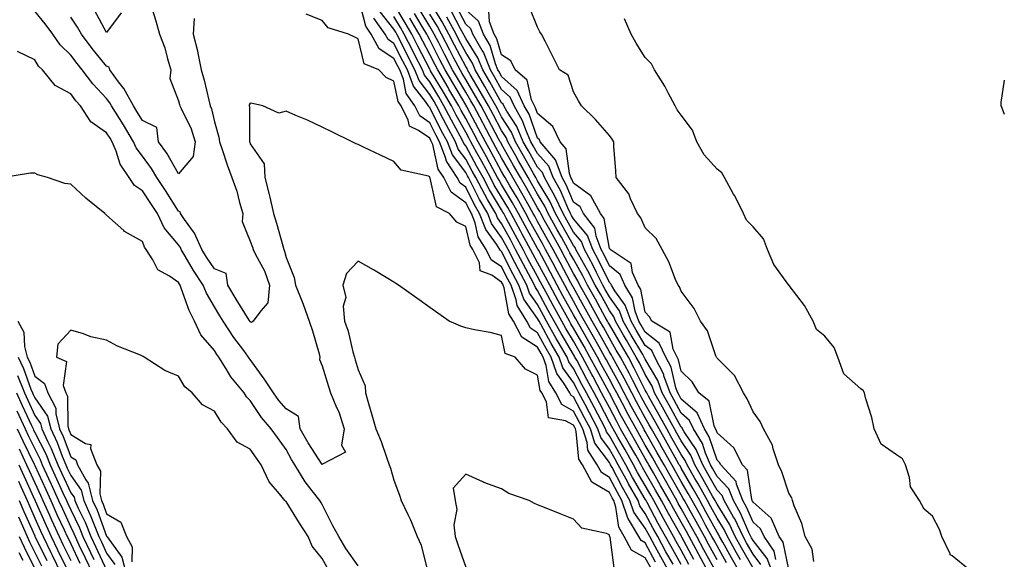
# Model space of a CAD drawing. Units: inches. Extents: x 1002803 to 1005443, y 7218698 to 7221338.
# Drawn here: x 1003234 to 1003508, y 7219356 to 7219506 of the extents above; entities that cross this region are included whole.
import ezdxf

# ---------------------------------------------------------------- set-up
doc = ezdxf.new("R2010")
doc.units = ezdxf.units.IN
doc.header["$MEASUREMENT"] = 0
doc.layers.add('Contour_10027218', color=7, linetype='Continuous', true_color=0x2b60c3)

msp = doc.modelspace()

# ---------------------------------------------------------------- linework, layer by layer
at = {"layer": 'Contour_10027218'}
for points in [[(1003415.79, 7219354.17, 3116), (1003413.81, 7219357.68, 3116), (1003411.51, 7219361.92, 3116), (1003410.27, 7219364.15, 3116), (1003408.05, 7219368.29, 3116), (1003406.54, 7219370.42, 3116), (1003406.04, 7219371.92, 3116), (1003403.41, 7219376.55, 3116), (1003403.15, 7219377.02, 3116), (1003400.53, 7219381.92, 3116), (1003399.63, 7219383.5, 3116), (1003398.05, 7219386.26, 3116), (1003395.63, 7219389.5, 3116), (1003394.86, 7219391.92, 3116), (1003392.51, 7219396.39, 3116), (1003391.31, 7219398.66, 3116), (1003389.58, 7219401.92, 3116), (1003389.05, 7219402.92, 3116), (1003388.05, 7219404.81, 3116), (1003385.08, 7219408.95, 3116), (1003384.04, 7219411.92, 3116), (1003381.83, 7219415.71, 3116), (1003378.94, 7219421.04, 3116), (1003378.45, 7219421.92, 3116), (1003378.3, 7219422.17, 3116), (1003378.05, 7219422.64, 3116), (1003374.21, 7219428.09, 3116), (1003372.86, 7219431.92, 3116), (1003371.18, 7219435.06, 3116), (1003368.05, 7219441.31, 3116), (1003367.69, 7219441.57, 3116), (1003367.52, 7219441.92, 3116), (1003366.59, 7219443.38, 3116), (1003363.61, 7219447.49, 3116), (1003361.9, 7219451.92, 3116), (1003360.48, 7219454.34, 3116), (1003358.05, 7219459.24, 3116), (1003356.49, 7219460.36, 3116), (1003355.7, 7219461.92, 3116), (1003352.65, 7219466.53, 3116), (1003352.42, 7219467.55, 3116), (1003350.75, 7219471.92, 3116), (1003349.8, 7219473.66, 3116), (1003348.05, 7219477.19, 3116), (1003345.26, 7219479.13, 3116), (1003343.85, 7219481.92, 3116), (1003341.48, 7219485.36, 3116), (1003340.67, 7219489.3, 3116), (1003339.67, 7219491.92, 3116), (1003339.11, 7219492.99, 3116), (1003338.05, 7219495.12, 3116), (1003333.95, 7219497.82, 3116), (1003331.75, 7219501.92, 3116), (1003330.2, 7219504.07, 3116), (1003328.25, 7219511.72, 3116)], [(1003434.58, 7219355.4, 3107), (1003433.48, 7219357.35, 3107), (1003430.93, 7219361.92, 3107), (1003430, 7219363.87, 3107), (1003428.05, 7219367.06, 3107), (1003426.33, 7219370.2, 3107), (1003425.37, 7219371.92, 3107), (1003422.74, 7219376.61, 3107), (1003421.89, 7219378.09, 3107), (1003419.69, 7219381.92, 3107), (1003419.19, 7219383.07, 3107), (1003418.05, 7219384.77, 3107), (1003415.47, 7219389.34, 3107), (1003414.02, 7219391.92, 3107), (1003411.9, 7219395.77, 3107), (1003408.93, 7219401.04, 3107), (1003408.44, 7219401.92, 3107), (1003408.33, 7219402.21, 3107), (1003408.05, 7219402.7, 3107), (1003404.99, 7219408.85, 3107), (1003403.33, 7219411.92, 3107), (1003401.38, 7219415.24, 3107), (1003398.05, 7219421, 3107), (1003397.73, 7219421.59, 3107), (1003397.54, 7219421.92, 3107), (1003396.91, 7219423.07, 3107), (1003394.15, 7219428.03, 3107), (1003391.98, 7219431.92, 3107), (1003390.67, 7219434.54, 3107), (1003388.05, 7219439.15, 3107), (1003387.08, 7219440.96, 3107), (1003386.58, 7219441.92, 3107), (1003384.69, 7219445.28, 3107), (1003383.51, 7219447.39, 3107), (1003380.99, 7219451.92, 3107), (1003380.05, 7219453.93, 3107), (1003378.05, 7219457.29, 3107), (1003376.39, 7219460.26, 3107), (1003375.42, 7219461.92, 3107), (1003372.77, 7219466.63, 3107), (1003372.01, 7219467.96, 3107), (1003369.78, 7219471.92, 3107), (1003369.26, 7219473.13, 3107), (1003368.05, 7219475.05, 3107), (1003365.66, 7219479.54, 3107), (1003364.38, 7219481.92, 3107), (1003362.08, 7219485.94, 3107), (1003359.32, 7219490.65, 3107), (1003358.58, 7219491.92, 3107), (1003358.43, 7219492.29, 3107), (1003358.05, 7219492.9, 3107), (1003354.92, 7219498.8, 3107), (1003353.32, 7219501.92, 3107), (1003351.46, 7219505.34, 3107), (1003348.05, 7219510.96, 3107)], [(1003282.39, 7219506.26, 3117), (1003282.12, 7219501.92, 3117), (1003283.32, 7219497.19, 3117), (1003283.41, 7219496.55, 3117), (1003284.41, 7219491.92, 3117), (1003285.21, 7219489.07, 3117), (1003286.48, 7219483.48, 3117), (1003286.89, 7219481.92, 3117), (1003287.23, 7219481.1, 3117), (1003288.05, 7219477.49, 3117), (1003289.33, 7219473.21, 3117), (1003289.5, 7219471.92, 3117), (1003290.24, 7219469.73, 3117), (1003291.64, 7219465.51, 3117), (1003292.87, 7219461.92, 3117), (1003294.27, 7219458.13, 3117), (1003295.03, 7219454.95, 3117), (1003295.95, 7219451.92, 3117), (1003295.83, 7219449.71, 3117), (1003298.05, 7219444.21, 3117), (1003298.65, 7219442.51, 3117), (1003298.82, 7219441.92, 3117), (1003299.51, 7219440.46, 3117), (1003302.03, 7219435.9, 3117), (1003303.44, 7219431.92, 3117), (1003302.98, 7219427, 3117), (1003300.96, 7219424.83, 3117), (1003298.86, 7219421.92, 3117), (1003298.42, 7219421.55, 3117), (1003298.05, 7219421.74, 3117), (1003297.97, 7219421.84, 3117), (1003297.73, 7219422.23, 3117), (1003294.16, 7219428.03, 3117), (1003291.8, 7219431.92, 3117), (1003291.37, 7219435.24, 3117), (1003288.05, 7219436.51, 3117), (1003285.88, 7219439.75, 3117), (1003284.6, 7219441.92, 3117), (1003282.52, 7219446.39, 3117), (1003279.75, 7219450.22, 3117), (1003278.62, 7219451.92, 3117), (1003278.53, 7219452.41, 3117), (1003278.05, 7219452.6, 3117), (1003274.45, 7219458.31, 3117), (1003272.06, 7219461.92, 3117), (1003270.56, 7219464.44, 3117), (1003268.05, 7219467.9, 3117), (1003266.31, 7219470.18, 3117), (1003265.57, 7219471.92, 3117), (1003262.73, 7219476.59, 3117), (1003261.63, 7219478.35, 3117), (1003259.41, 7219481.92, 3117), (1003258.92, 7219482.78, 3117), (1003258.05, 7219483.91, 3117), (1003254.17, 7219488.05, 3117), (1003251.19, 7219491.92, 3117), (1003249.81, 7219493.68, 3117), (1003248.05, 7219496.06, 3117), (1003245.08, 7219498.95, 3117), (1003243.1, 7219501.92, 3117), (1003240.89, 7219504.75, 3117), (1003238.05, 7219508.31, 3117)], [(1003270.58, 7219509.38, 3116), (1003271.76, 7219505.63, 3116), (1003272.72, 7219501.92, 3116), (1003274.21, 7219498.07, 3116), (1003274.95, 7219495.01, 3116), (1003275.93, 7219491.92, 3116), (1003275.62, 7219489.5, 3116), (1003278.05, 7219483.33, 3116), (1003278.38, 7219482.25, 3116), (1003278.47, 7219481.92, 3116), (1003278.76, 7219481.2, 3116), (1003281.59, 7219475.46, 3116), (1003282.7, 7219471.92, 3116), (1003282.17, 7219467.8, 3116), (1003278.05, 7219462.92, 3116), (1003274.81, 7219468.68, 3116), (1003272.53, 7219471.92, 3116), (1003272.03, 7219475.9, 3116), (1003268.05, 7219477.78, 3116), (1003266.49, 7219480.36, 3116), (1003265.52, 7219481.92, 3116), (1003262.84, 7219486.71, 3116), (1003261.34, 7219488.64, 3116), (1003258.91, 7219491.92, 3116), (1003258.77, 7219492.64, 3116), (1003258.05, 7219492.92, 3116), (1003254.05, 7219497.92, 3116), (1003251.07, 7219501.92, 3116), (1003249.96, 7219503.83, 3116), (1003248.05, 7219506.61, 3116)], [(1003262.12, 7219507.86, 3115), (1003258.05, 7219502.33, 3115), (1003254.68, 7219508.56, 3115)], [(1003425.69, 7219351.92, 3112), (1003422.99, 7219356.86, 3112), (1003422.84, 7219357.12, 3112), (1003420.26, 7219361.92, 3112), (1003419.48, 7219363.35, 3112), (1003418.05, 7219365.88, 3112), (1003415.86, 7219369.73, 3112), (1003414.68, 7219371.92, 3112), (1003412.29, 7219376.16, 3112), (1003410.32, 7219379.65, 3112), (1003409.04, 7219381.92, 3112), (1003408.68, 7219382.55, 3112), (1003408.05, 7219383.66, 3112), (1003405.05, 7219388.93, 3112), (1003403.33, 7219391.92, 3112), (1003401.47, 7219395.34, 3112), (1003398.05, 7219401.84, 3112), (1003397.97, 7219402, 3112), (1003394.51, 7219408.38, 3112), (1003392.63, 7219411.92, 3112), (1003390.99, 7219414.85, 3112), (1003388.05, 7219419.95, 3112), (1003387.32, 7219421.18, 3112), (1003386.91, 7219421.92, 3112), (1003385.52, 7219424.44, 3112), (1003383.76, 7219427.62, 3112), (1003381.43, 7219431.92, 3112), (1003380.26, 7219434.13, 3112), (1003378.05, 7219438.27, 3112), (1003376.77, 7219440.63, 3112), (1003376.12, 7219441.92, 3112), (1003373.78, 7219446.2, 3112), (1003373.26, 7219447.13, 3112), (1003370.69, 7219451.92, 3112), (1003369.74, 7219453.6, 3112), (1003368.05, 7219456.45, 3112), (1003365.98, 7219459.85, 3112), (1003364.9, 7219461.92, 3112), (1003362.49, 7219466.37, 3112), (1003361.15, 7219468.81, 3112), (1003359.46, 7219471.92, 3112), (1003358.97, 7219472.84, 3112), (1003358.05, 7219474.54, 3112), (1003355.4, 7219479.28, 3112), (1003354.06, 7219481.92, 3112), (1003351.83, 7219485.71, 3112), (1003348.28, 7219491.69, 3112), (1003348.15, 7219491.92, 3112), (1003348.11, 7219491.98, 3112), (1003348.05, 7219492.12, 3112), (1003344.71, 7219498.58, 3112), (1003343.02, 7219501.92, 3112), (1003341.17, 7219505.05, 3112), (1003338.05, 7219510.36, 3112)], [(1003430.7, 7219354.58, 3109), (1003428.05, 7219359.28, 3109), (1003427.12, 7219360.98, 3109), (1003426.61, 7219361.92, 3109), (1003424.86, 7219365.12, 3109), (1003423.58, 7219367.45, 3109), (1003421.1, 7219371.92, 3109), (1003419.99, 7219373.87, 3109), (1003418.05, 7219377.25, 3109), (1003416.36, 7219380.22, 3109), (1003415.4, 7219381.92, 3109), (1003412.75, 7219386.63, 3109), (1003411.97, 7219388.01, 3109), (1003409.74, 7219391.92, 3109), (1003409.14, 7219393.01, 3109), (1003408.05, 7219394.95, 3109), (1003405.57, 7219399.44, 3109), (1003404.26, 7219401.92, 3109), (1003402.16, 7219406.02, 3109), (1003399.94, 7219410.03, 3109), (1003398.92, 7219411.92, 3109), (1003398.6, 7219412.47, 3109), (1003398.05, 7219413.4, 3109), (1003395.02, 7219418.89, 3109), (1003393.28, 7219421.92, 3109), (1003391.42, 7219425.28, 3109), (1003388.05, 7219431.3, 3109), (1003387.83, 7219431.71, 3109), (1003387.71, 7219431.92, 3109), (1003387.33, 7219432.64, 3109), (1003384.36, 7219438.23, 3109), (1003382.39, 7219441.92, 3109), (1003380.83, 7219444.69, 3109), (1003378.05, 7219449.73, 3109), (1003377.28, 7219451.14, 3109), (1003376.86, 7219451.92, 3109), (1003375.32, 7219454.65, 3109), (1003373.69, 7219457.56, 3109), (1003371.15, 7219461.92, 3109), (1003370.02, 7219463.89, 3109), (1003368.05, 7219467.39, 3109), (1003366.47, 7219470.34, 3109), (1003365.61, 7219471.92, 3109), (1003362.97, 7219476.84, 3109), (1003362.81, 7219477.17, 3109), (1003360.26, 7219481.92, 3109), (1003359.46, 7219483.33, 3109), (1003358.05, 7219485.71, 3109), (1003355.76, 7219489.63, 3109), (1003354.4, 7219491.92, 3109), (1003352.22, 7219496.08, 3109), (1003350.51, 7219499.46, 3109), (1003349.25, 7219501.92, 3109), (1003348.83, 7219502.7, 3109), (1003348.05, 7219503.99, 3109), (1003345.09, 7219508.95, 3109)], [(1003443.46, 7219351.92, 3104), (1003441.96, 7219355.83, 3104), (1003438.05, 7219360.85, 3104), (1003437.67, 7219361.53, 3104), (1003437.45, 7219361.92, 3104), (1003436.91, 7219363.05, 3104), (1003434.6, 7219368.46, 3104), (1003432.62, 7219371.92, 3104), (1003431.34, 7219375.2, 3104), (1003428.05, 7219378.68, 3104), (1003426.89, 7219380.77, 3104), (1003426.22, 7219381.92, 3104), (1003424.85, 7219385.12, 3104), (1003423.95, 7219387.82, 3104), (1003421.46, 7219391.92, 3104), (1003420.38, 7219394.26, 3104), (1003418.05, 7219396.3, 3104), (1003416.06, 7219399.93, 3104), (1003414.94, 7219401.92, 3104), (1003413.25, 7219406.72, 3104), (1003413.17, 7219407.04, 3104), (1003410.73, 7219411.92, 3104), (1003409.86, 7219413.74, 3104), (1003408.05, 7219415.14, 3104), (1003405.53, 7219419.4, 3104), (1003404.07, 7219421.92, 3104), (1003402.47, 7219426.35, 3104), (1003399.6, 7219430.38, 3104), (1003398.65, 7219431.92, 3104), (1003398.46, 7219432.33, 3104), (1003398.05, 7219432.66, 3104), (1003395.05, 7219438.93, 3104), (1003393.41, 7219441.92, 3104), (1003391.94, 7219445.81, 3104), (1003388.05, 7219450.42, 3104), (1003387.51, 7219451.37, 3104), (1003387.21, 7219451.92, 3104), (1003386.46, 7219453.5, 3104), (1003384.43, 7219458.31, 3104), (1003382.42, 7219461.92, 3104), (1003381.22, 7219465.1, 3104), (1003378.05, 7219468.64, 3104), (1003376.87, 7219470.73, 3104), (1003376.19, 7219471.92, 3104), (1003374.79, 7219475.18, 3104), (1003373.88, 7219477.76, 3104), (1003371.5, 7219481.92, 3104), (1003370.41, 7219484.28, 3104), (1003368.05, 7219486.43, 3104), (1003366.07, 7219489.95, 3104), (1003364.92, 7219491.92, 3104), (1003362.95, 7219496.82, 3104), (1003362.6, 7219497.37, 3104), (1003360.04, 7219501.92, 3104), (1003359.49, 7219503.37, 3104), (1003358.05, 7219504.62, 3104), (1003355.53, 7219509.4, 3104)], [(1003444.42, 7219355.55, 3103), (1003443.94, 7219357.8, 3103), (1003441.11, 7219361.92, 3103), (1003440.17, 7219364.03, 3103), (1003438.05, 7219365.94, 3103), (1003436.26, 7219370.12, 3103), (1003435.24, 7219371.92, 3103), (1003433.43, 7219376.53, 3103), (1003433.33, 7219377.21, 3103), (1003429.04, 7219381.92, 3103), (1003428.7, 7219382.56, 3103), (1003428.05, 7219383.15, 3103), (1003425.86, 7219389.73, 3103), (1003424.53, 7219391.92, 3103), (1003422.49, 7219396.35, 3103), (1003418.05, 7219400.22, 3103), (1003417.44, 7219401.31, 3103), (1003417.11, 7219401.92, 3103), (1003416.6, 7219403.37, 3103), (1003415.23, 7219409.09, 3103), (1003413.8, 7219411.92, 3103), (1003411.95, 7219415.83, 3103), (1003408.05, 7219418.83, 3103), (1003406.91, 7219420.77, 3103), (1003406.24, 7219421.92, 3103), (1003405.23, 7219424.73, 3103), (1003404.53, 7219428.4, 3103), (1003402.38, 7219431.92, 3103), (1003401.03, 7219434.89, 3103), (1003398.05, 7219437.33, 3103), (1003396.57, 7219440.44, 3103), (1003395.75, 7219441.92, 3103), (1003394.34, 7219445.63, 3103), (1003393.97, 7219447.84, 3103), (1003390.84, 7219451.92, 3103), (1003389.87, 7219453.74, 3103), (1003388.05, 7219455.06, 3103), (1003386.01, 7219459.89, 3103), (1003384.88, 7219461.92, 3103), (1003383.02, 7219466.9, 3103), (1003382.55, 7219467.41, 3103), (1003378.79, 7219471.92, 3103), (1003378.56, 7219472.43, 3103), (1003378.05, 7219472.86, 3103), (1003375.68, 7219479.56, 3103), (1003374.33, 7219481.92, 3103), (1003372.35, 7219486.22, 3103), (1003368.05, 7219490.12, 3103), (1003367.41, 7219491.28, 3103), (1003367.02, 7219491.92, 3103), (1003366.34, 7219493.64, 3103), (1003364.82, 7219498.7, 3103), (1003363.01, 7219501.92, 3103), (1003361.62, 7219505.49, 3103), (1003358.05, 7219508.62, 3103)], [(1003448.05, 7219352.7, 3102), (1003446.43, 7219360.3, 3102), (1003445.32, 7219361.92, 3102), (1003443.16, 7219366.8, 3102), (1003443.13, 7219367, 3102), (1003442.24, 7219367.74, 3102), (1003438.05, 7219371.51, 3102), (1003437.92, 7219371.8, 3102), (1003437.85, 7219371.92, 3102), (1003437.73, 7219372.23, 3102), (1003436.53, 7219380.4, 3102), (1003435.14, 7219381.92, 3102), (1003432.72, 7219386.59, 3102), (1003428.05, 7219390.81, 3102), (1003427.78, 7219391.65, 3102), (1003427.61, 7219391.92, 3102), (1003427.23, 7219392.74, 3102), (1003425.81, 7219399.67, 3102), (1003422.93, 7219401.92, 3102), (1003421.13, 7219405.01, 3102), (1003418.05, 7219407.94, 3102), (1003417.28, 7219411.14, 3102), (1003416.89, 7219411.92, 3102), (1003415.83, 7219414.13, 3102), (1003414.95, 7219418.81, 3102), (1003409.86, 7219421.92, 3102), (1003409.24, 7219423.11, 3102), (1003408.05, 7219424.38, 3102), (1003406.85, 7219430.71, 3102), (1003406.11, 7219431.92, 3102), (1003404.5, 7219435.47, 3102), (1003404.09, 7219437.96, 3102), (1003398.24, 7219441.92, 3102), (1003398.17, 7219442.04, 3102), (1003398.05, 7219442.19, 3102), (1003396.62, 7219450.49, 3102), (1003395.54, 7219451.92, 3102), (1003392.92, 7219456.8, 3102), (1003388.05, 7219460.38, 3102), (1003387.59, 7219461.47, 3102), (1003387.34, 7219461.92, 3102), (1003386.91, 7219463.05, 3102), (1003386.02, 7219469.89, 3102), (1003384.32, 7219471.92, 3102), (1003382.3, 7219476.18, 3102), (1003378.05, 7219479.75, 3102), (1003377.48, 7219481.35, 3102), (1003377.16, 7219481.92, 3102), (1003376.4, 7219483.58, 3102), (1003375.17, 7219489.05, 3102), (1003371.78, 7219491.92, 3102), (1003370.57, 7219494.44, 3102), (1003368.05, 7219496.16, 3102), (1003366.72, 7219500.59, 3102), (1003365.97, 7219501.92, 3102), (1003364.66, 7219505.32, 3102), (1003364.51, 7219508.37, 3102)], [(1003455.01, 7219354.97, 3101), (1003454.53, 7219358.4, 3101), (1003452.6, 7219361.92, 3101), (1003451.64, 7219365.51, 3101), (1003449.5, 7219370.47, 3101), (1003449, 7219371.92, 3101), (1003448.82, 7219372.68, 3101), (1003448.05, 7219373.97, 3101), (1003446.04, 7219379.91, 3101), (1003445.12, 7219381.92, 3101), (1003443.68, 7219386.3, 3101), (1003443.51, 7219387.37, 3101), (1003441.01, 7219391.92, 3101), (1003440.08, 7219393.95, 3101), (1003438.05, 7219396.65, 3101), (1003436.45, 7219400.32, 3101), (1003435.39, 7219401.92, 3101), (1003432.92, 7219406.8, 3101), (1003428.05, 7219411.63, 3101), (1003427.96, 7219411.82, 3101), (1003427.86, 7219411.92, 3101), (1003427.71, 7219412.27, 3101), (1003425.33, 7219419.21, 3101), (1003423.47, 7219421.92, 3101), (1003421.63, 7219425.49, 3101), (1003418.05, 7219430.24, 3101), (1003417.59, 7219431.47, 3101), (1003417.17, 7219431.92, 3101), (1003416.49, 7219433.48, 3101), (1003414.62, 7219438.48, 3101), (1003412.73, 7219441.92, 3101), (1003411.07, 7219444.93, 3101), (1003408.05, 7219447.94, 3101), (1003406.8, 7219450.67, 3101), (1003405.89, 7219451.92, 3101), (1003403.94, 7219456.02, 3101), (1003403.48, 7219457.35, 3101), (1003399.93, 7219461.92, 3101), (1003399.88, 7219463.76, 3101), (1003399.3, 7219470.67, 3101), (1003399.25, 7219471.92, 3101), (1003398.78, 7219472.66, 3101), (1003398.05, 7219473.66, 3101), (1003394.22, 7219478.09, 3101), (1003390.29, 7219481.92, 3101), (1003389.45, 7219483.31, 3101), (1003388.05, 7219485.85, 3101), (1003386.57, 7219490.44, 3101), (1003384.2, 7219491.92, 3101), (1003382.16, 7219496.04, 3101), (1003380.22, 7219499.75, 3101), (1003379.1, 7219501.92, 3101), (1003378.69, 7219502.56, 3101), (1003378.05, 7219503.87, 3101), (1003375.74, 7219509.6, 3101)], [(1003414.79, 7219351.92, 3117), (1003412.38, 7219356.24, 3117), (1003410.79, 7219359.17, 3117), (1003409.3, 7219361.92, 3117), (1003408.85, 7219362.72, 3117), (1003408.05, 7219364.22, 3117), (1003404.85, 7219368.72, 3117), (1003403.78, 7219371.92, 3117), (1003401.71, 7219375.57, 3117), (1003398.8, 7219381.16, 3117), (1003398.4, 7219381.92, 3117), (1003398.27, 7219382.13, 3117), (1003398.05, 7219382.55, 3117), (1003394.04, 7219387.92, 3117), (1003392.77, 7219391.92, 3117), (1003391.15, 7219395.01, 3117), (1003388.05, 7219400.85, 3117), (1003387.37, 7219401.24, 3117), (1003387.01, 7219401.92, 3117), (1003385.35, 7219404.62, 3117), (1003383.43, 7219407.29, 3117), (1003381.81, 7219411.92, 3117), (1003380.42, 7219414.3, 3117), (1003378.05, 7219418.68, 3117), (1003376.07, 7219419.93, 3117), (1003375.03, 7219421.92, 3117), (1003372.41, 7219426.28, 3117), (1003372.12, 7219427.86, 3117), (1003370.69, 7219431.92, 3117), (1003369.77, 7219433.64, 3117), (1003368.05, 7219437.08, 3117), (1003365.16, 7219439.03, 3117), (1003363.77, 7219441.92, 3117), (1003361.55, 7219445.42, 3117), (1003360.63, 7219449.34, 3117), (1003359.63, 7219451.92, 3117), (1003359.05, 7219452.92, 3117), (1003358.05, 7219454.93, 3117), (1003353.97, 7219457.84, 3117), (1003351.91, 7219461.92, 3117), (1003350.37, 7219464.24, 3117), (1003348.85, 7219471.12, 3117), (1003348.54, 7219471.92, 3117), (1003348.37, 7219472.23, 3117), (1003348.05, 7219472.88, 3117), (1003344.92, 7219475.06, 3117), (1003342.36, 7219476.24, 3117), (1003342.02, 7219477.94, 3117), (1003340.02, 7219481.92, 3117), (1003339.22, 7219483.09, 3117), (1003338.05, 7219488.78, 3117), (1003335.92, 7219489.79, 3117), (1003333.81, 7219491.92, 3117), (1003329.72, 7219493.58, 3117), (1003328.05, 7219500.59, 3117), (1003327.14, 7219501.02, 3117), (1003325.43, 7219501.92, 3117), (1003319.75, 7219503.62, 3117), (1003318.05, 7219505.69, 3117), (1003313.58, 7219507.45, 3117)], [(1003418.05, 7219354.15, 3115), (1003415.25, 7219359.11, 3115), (1003413.72, 7219361.92, 3115), (1003411.68, 7219365.55, 3115), (1003408.56, 7219371.41, 3115), (1003408.28, 7219371.92, 3115), (1003408.2, 7219372.08, 3115), (1003408.05, 7219372.33, 3115), (1003404.53, 7219378.4, 3115), (1003402.66, 7219381.92, 3115), (1003400.98, 7219384.85, 3115), (1003398.05, 7219389.97, 3115), (1003397.21, 7219391.08, 3115), (1003396.95, 7219391.92, 3115), (1003395.74, 7219394.24, 3115), (1003393.89, 7219397.76, 3115), (1003391.69, 7219401.92, 3115), (1003390.41, 7219404.28, 3115), (1003388.05, 7219408.76, 3115), (1003386.73, 7219410.59, 3115), (1003386.27, 7219411.92, 3115), (1003383.77, 7219416.2, 3115), (1003383.24, 7219417.1, 3115), (1003380.56, 7219421.92, 3115), (1003379.67, 7219423.54, 3115), (1003378.05, 7219426.53, 3115), (1003375.82, 7219429.69, 3115), (1003375.04, 7219431.92, 3115), (1003372.61, 7219436.47, 3115), (1003371.72, 7219438.25, 3115), (1003369.85, 7219441.92, 3115), (1003369.21, 7219443.07, 3115), (1003368.05, 7219445.26, 3115), (1003365.25, 7219449.11, 3115), (1003364.16, 7219451.92, 3115), (1003361.91, 7219455.79, 3115), (1003359.66, 7219460.3, 3115), (1003358.82, 7219461.92, 3115), (1003358.55, 7219462.43, 3115), (1003358.05, 7219463.33, 3115), (1003354.37, 7219468.23, 3115), (1003352.95, 7219471.92, 3115), (1003351.22, 7219475.08, 3115), (1003348.05, 7219481.49, 3115), (1003347.8, 7219481.67, 3115), (1003347.67, 7219481.92, 3115), (1003346.83, 7219483.15, 3115), (1003343.52, 7219487.39, 3115), (1003341.79, 7219491.92, 3115), (1003340.52, 7219494.4, 3115), (1003338.05, 7219499.32, 3115), (1003336.49, 7219500.36, 3115), (1003335.65, 7219501.92, 3115), (1003332.45, 7219506.31, 3115)], [(1003420.22, 7219354.09, 3114), (1003418.05, 7219358.11, 3114), (1003416.67, 7219360.55, 3114), (1003415.93, 7219361.92, 3114), (1003413.23, 7219366.74, 3114), (1003413.1, 7219366.96, 3114), (1003410.41, 7219371.92, 3114), (1003409.56, 7219373.42, 3114), (1003408.05, 7219376.12, 3114), (1003405.92, 7219379.79, 3114), (1003404.79, 7219381.92, 3114), (1003402.34, 7219386.22, 3114), (1003400.42, 7219389.56, 3114), (1003399.07, 7219391.92, 3114), (1003398.7, 7219392.58, 3114), (1003398.05, 7219393.81, 3114), (1003395.27, 7219399.15, 3114), (1003393.8, 7219401.92, 3114), (1003391.79, 7219405.65, 3114), (1003388.94, 7219411.02, 3114), (1003388.47, 7219411.92, 3114), (1003388.31, 7219412.19, 3114), (1003388.05, 7219412.64, 3114), (1003384.59, 7219418.46, 3114), (1003382.68, 7219421.92, 3114), (1003381.04, 7219424.91, 3114), (1003378.05, 7219430.42, 3114), (1003377.43, 7219431.3, 3114), (1003377.21, 7219431.92, 3114), (1003376.26, 7219433.72, 3114), (1003374.01, 7219437.88, 3114), (1003371.94, 7219441.92, 3114), (1003370.56, 7219444.44, 3114), (1003368.05, 7219449.15, 3114), (1003366.88, 7219450.75, 3114), (1003366.43, 7219451.92, 3114), (1003364.15, 7219455.83, 3114), (1003363.32, 7219457.19, 3114), (1003360.84, 7219461.92, 3114), (1003359.87, 7219463.74, 3114), (1003358.05, 7219467.04, 3114), (1003355.96, 7219469.83, 3114), (1003355.15, 7219471.92, 3114), (1003352.65, 7219476.53, 3114), (1003351.86, 7219478.11, 3114), (1003349.92, 7219481.92, 3114), (1003349.22, 7219483.09, 3114), (1003348.05, 7219485.08, 3114), (1003345.05, 7219488.93, 3114), (1003343.91, 7219491.92, 3114), (1003341.93, 7219495.79, 3114), (1003339.66, 7219500.3, 3114), (1003338.85, 7219501.92, 3114), (1003338.55, 7219502.43, 3114), (1003338.05, 7219503.29, 3114), (1003334.21, 7219508.07, 3114)], [(1003421.6, 7219355.47, 3113), (1003418.24, 7219361.74, 3113), (1003418.14, 7219361.92, 3113), (1003418.11, 7219361.98, 3113), (1003418.05, 7219362.08, 3113), (1003414.49, 7219368.35, 3113), (1003412.55, 7219371.92, 3113), (1003410.92, 7219374.79, 3113), (1003408.05, 7219379.89, 3113), (1003407.31, 7219381.18, 3113), (1003406.91, 7219381.92, 3113), (1003405.4, 7219384.58, 3113), (1003403.69, 7219387.56, 3113), (1003401.19, 7219391.92, 3113), (1003400.09, 7219393.95, 3113), (1003398.05, 7219397.84, 3113), (1003396.64, 7219400.51, 3113), (1003395.9, 7219401.92, 3113), (1003393.4, 7219406.57, 3113), (1003393.16, 7219407.02, 3113), (1003390.55, 7219411.92, 3113), (1003389.65, 7219413.52, 3113), (1003388.05, 7219416.3, 3113), (1003385.96, 7219419.83, 3113), (1003384.8, 7219421.92, 3113), (1003382.41, 7219426.28, 3113), (1003380.87, 7219429.09, 3113), (1003379.34, 7219431.92, 3113), (1003378.89, 7219432.76, 3113), (1003378.05, 7219434.34, 3113), (1003375.38, 7219439.26, 3113), (1003374.03, 7219441.92, 3113), (1003371.92, 7219445.79, 3113), (1003369.31, 7219450.65, 3113), (1003368.64, 7219451.92, 3113), (1003368.42, 7219452.29, 3113), (1003368.05, 7219452.92, 3113), (1003364.65, 7219458.52, 3113), (1003362.87, 7219461.92, 3113), (1003361.18, 7219465.05, 3113), (1003358.05, 7219470.75, 3113), (1003357.55, 7219471.41, 3113), (1003357.36, 7219471.92, 3113), (1003356.53, 7219473.44, 3113), (1003354.04, 7219477.9, 3113), (1003351.99, 7219481.92, 3113), (1003350.53, 7219484.4, 3113), (1003348.05, 7219488.58, 3113), (1003346.59, 7219490.46, 3113), (1003346.03, 7219491.92, 3113), (1003343.9, 7219496.06, 3113), (1003343.32, 7219497.19, 3113), (1003340.94, 7219501.92, 3113), (1003339.87, 7219503.74, 3113), (1003338.05, 7219506.82, 3113)], [(1003427.58, 7219352.39, 3111), (1003424.37, 7219358.23, 3111), (1003422.38, 7219361.92, 3111), (1003420.84, 7219364.71, 3111), (1003418.05, 7219369.71, 3111), (1003417.25, 7219371.12, 3111), (1003416.82, 7219371.92, 3111), (1003415.21, 7219374.77, 3111), (1003413.65, 7219377.51, 3111), (1003411.16, 7219381.92, 3111), (1003410.04, 7219383.91, 3111), (1003408.05, 7219387.41, 3111), (1003405.47, 7219391.92, 3111), (1003402.85, 7219396.72, 3111), (1003402.42, 7219397.56, 3111), (1003400.09, 7219401.92, 3111), (1003399.41, 7219403.27, 3111), (1003398.05, 7219405.71, 3111), (1003395.87, 7219409.73, 3111), (1003394.71, 7219411.92, 3111), (1003392.32, 7219416.2, 3111), (1003390.34, 7219419.63, 3111), (1003389.04, 7219421.92, 3111), (1003388.68, 7219422.55, 3111), (1003388.05, 7219423.68, 3111), (1003385.12, 7219428.99, 3111), (1003383.53, 7219431.92, 3111), (1003381.62, 7219435.49, 3111), (1003378.37, 7219441.59, 3111), (1003378.21, 7219441.92, 3111), (1003378.15, 7219442.02, 3111), (1003378.05, 7219442.19, 3111), (1003374.6, 7219448.46, 3111), (1003372.75, 7219451.92, 3111), (1003371.05, 7219454.93, 3111), (1003368.05, 7219459.97, 3111), (1003367.31, 7219461.18, 3111), (1003366.93, 7219461.92, 3111), (1003365.61, 7219464.36, 3111), (1003363.82, 7219467.68, 3111), (1003361.51, 7219471.92, 3111), (1003360.31, 7219474.17, 3111), (1003358.05, 7219478.37, 3111), (1003356.78, 7219480.65, 3111), (1003356.13, 7219481.92, 3111), (1003353.38, 7219486.59, 3111), (1003353.14, 7219487, 3111), (1003350.23, 7219491.92, 3111), (1003349.49, 7219493.35, 3111), (1003348.05, 7219496.18, 3111), (1003346.1, 7219499.97, 3111), (1003345.11, 7219501.92, 3111), (1003342.48, 7219506.35, 3111)], [(1003428.05, 7219355.42, 3110), (1003425.75, 7219359.62, 3110), (1003424.5, 7219361.92, 3110), (1003422.21, 7219366.08, 3110), (1003420.08, 7219369.89, 3110), (1003418.96, 7219371.92, 3110), (1003418.63, 7219372.51, 3110), (1003418.05, 7219373.5, 3110), (1003415, 7219378.87, 3110), (1003413.28, 7219381.92, 3110), (1003411.39, 7219385.26, 3110), (1003408.05, 7219391.14, 3110), (1003407.77, 7219391.65, 3110), (1003407.61, 7219391.92, 3110), (1003407.07, 7219392.9, 3110), (1003404.21, 7219398.09, 3110), (1003402.18, 7219401.92, 3110), (1003400.78, 7219404.65, 3110), (1003398.05, 7219409.58, 3110), (1003397.23, 7219411.1, 3110), (1003396.79, 7219411.92, 3110), (1003395.19, 7219414.79, 3110), (1003393.67, 7219417.53, 3110), (1003391.16, 7219421.92, 3110), (1003390.05, 7219423.91, 3110), (1003388.05, 7219427.49, 3110), (1003386.48, 7219430.34, 3110), (1003385.62, 7219431.92, 3110), (1003382.99, 7219436.86, 3110), (1003382.84, 7219437.12, 3110), (1003380.3, 7219441.92, 3110), (1003379.49, 7219443.37, 3110), (1003378.05, 7219445.96, 3110), (1003375.94, 7219449.81, 3110), (1003374.81, 7219451.92, 3110), (1003372.37, 7219456.24, 3110), (1003370.35, 7219459.62, 3110), (1003369.01, 7219461.92, 3110), (1003368.66, 7219462.53, 3110), (1003368.05, 7219463.6, 3110), (1003365.14, 7219469.01, 3110), (1003363.56, 7219471.92, 3110), (1003361.64, 7219475.51, 3110), (1003358.36, 7219481.61, 3110), (1003358.2, 7219481.92, 3110), (1003358.14, 7219482.02, 3110), (1003358.05, 7219482.17, 3110), (1003354.45, 7219488.33, 3110), (1003352.32, 7219491.92, 3110), (1003350.85, 7219494.71, 3110), (1003348.05, 7219500.26, 3110), (1003347.48, 7219501.35, 3110), (1003347.2, 7219501.92, 3110), (1003345.95, 7219504.01, 3110), (1003343.78, 7219507.66, 3110)], [(1003434.35, 7219351.92, 3108), (1003432.09, 7219355.96, 3108), (1003429.64, 7219360.32, 3108), (1003428.75, 7219361.92, 3108), (1003428.53, 7219362.39, 3108), (1003428.05, 7219363.17, 3108), (1003424.95, 7219368.81, 3108), (1003423.24, 7219371.92, 3108), (1003421.37, 7219375.24, 3108), (1003418.05, 7219380.98, 3108), (1003417.72, 7219381.59, 3108), (1003417.52, 7219381.92, 3108), (1003416.85, 7219383.13, 3108), (1003414.11, 7219387.97, 3108), (1003411.88, 7219391.92, 3108), (1003410.52, 7219394.38, 3108), (1003408.05, 7219398.78, 3108), (1003406.94, 7219400.81, 3108), (1003406.34, 7219401.92, 3108), (1003404.55, 7219405.42, 3108), (1003403.56, 7219407.43, 3108), (1003401.13, 7219411.92, 3108), (1003399.98, 7219413.85, 3108), (1003398.05, 7219417.21, 3108), (1003396.37, 7219420.24, 3108), (1003395.41, 7219421.92, 3108), (1003392.79, 7219426.65, 3108), (1003392.1, 7219427.86, 3108), (1003389.84, 7219431.92, 3108), (1003389.24, 7219433.11, 3108), (1003388.05, 7219435.22, 3108), (1003385.72, 7219439.6, 3108), (1003384.49, 7219441.92, 3108), (1003382.17, 7219446.04, 3108), (1003380, 7219449.97, 3108), (1003378.92, 7219451.92, 3108), (1003378.65, 7219452.51, 3108), (1003378.05, 7219453.5, 3108), (1003375.04, 7219458.91, 3108), (1003373.28, 7219461.92, 3108), (1003371.39, 7219465.26, 3108), (1003368.05, 7219471.2, 3108), (1003367.8, 7219471.67, 3108), (1003367.66, 7219471.92, 3108), (1003367.2, 7219472.76, 3108), (1003364.32, 7219478.19, 3108), (1003362.32, 7219481.92, 3108), (1003360.76, 7219484.63, 3108), (1003358.05, 7219489.26, 3108), (1003357.06, 7219490.94, 3108), (1003356.49, 7219491.92, 3108), (1003354.76, 7219495.2, 3108), (1003353.58, 7219497.45, 3108), (1003351.28, 7219501.92, 3108), (1003350.15, 7219504.01, 3108), (1003348.05, 7219507.49, 3108)], [(1003438.05, 7219353.07, 3106), (1003434.88, 7219358.76, 3106), (1003433.1, 7219361.92, 3106), (1003431.47, 7219365.34, 3106), (1003428.05, 7219370.94, 3106), (1003427.7, 7219371.57, 3106), (1003427.51, 7219371.92, 3106), (1003426.81, 7219373.15, 3106), (1003424.11, 7219377.99, 3106), (1003421.87, 7219381.92, 3106), (1003420.72, 7219384.6, 3106), (1003418.05, 7219388.56, 3106), (1003416.84, 7219390.71, 3106), (1003416.16, 7219391.92, 3106), (1003413.82, 7219396.14, 3106), (1003413.27, 7219397.15, 3106), (1003410.61, 7219401.92, 3106), (1003409.93, 7219403.81, 3106), (1003408.05, 7219407.02, 3106), (1003406.43, 7219410.3, 3106), (1003405.54, 7219411.92, 3106), (1003402.77, 7219416.65, 3106), (1003402, 7219417.97, 3106), (1003399.71, 7219421.92, 3106), (1003399.27, 7219423.13, 3106), (1003398.05, 7219424.85, 3106), (1003395.53, 7219429.4, 3106), (1003394.11, 7219431.92, 3106), (1003392.09, 7219435.96, 3106), (1003389.57, 7219440.4, 3106), (1003388.74, 7219441.92, 3106), (1003388.55, 7219442.43, 3106), (1003388.05, 7219443.01, 3106), (1003384.85, 7219448.72, 3106), (1003383.07, 7219451.92, 3106), (1003381.46, 7219455.34, 3106), (1003378.05, 7219461.06, 3106), (1003377.74, 7219461.61, 3106), (1003377.56, 7219461.92, 3106), (1003376.93, 7219463.05, 3106), (1003374.13, 7219467.99, 3106), (1003371.92, 7219471.92, 3106), (1003370.76, 7219474.62, 3106), (1003368.05, 7219478.89, 3106), (1003367.01, 7219480.87, 3106), (1003366.44, 7219481.92, 3106), (1003364.31, 7219485.65, 3106), (1003363.4, 7219487.27, 3106), (1003360.69, 7219491.92, 3106), (1003359.93, 7219493.81, 3106), (1003358.05, 7219496.76, 3106), (1003356.26, 7219500.14, 3106), (1003355.35, 7219501.92, 3106), (1003352.78, 7219506.65, 3106)], [(1003440.26, 7219354.13, 3105), (1003438.05, 7219356.96, 3105), (1003436.27, 7219360.14, 3105), (1003435.28, 7219361.92, 3105), (1003432.94, 7219366.82, 3105), (1003432.62, 7219367.35, 3105), (1003430, 7219371.92, 3105), (1003429.46, 7219373.33, 3105), (1003428.05, 7219374.81, 3105), (1003425.5, 7219379.38, 3105), (1003424.05, 7219381.92, 3105), (1003422.24, 7219386.12, 3105), (1003418.92, 7219391.06, 3105), (1003418.39, 7219391.92, 3105), (1003418.28, 7219392.15, 3105), (1003418.05, 7219392.35, 3105), (1003414.67, 7219398.54, 3105), (1003412.78, 7219401.92, 3105), (1003411.55, 7219405.42, 3105), (1003408.05, 7219411.33, 3105), (1003407.76, 7219411.92, 3105), (1003407.33, 7219412.64, 3105), (1003404.15, 7219418.01, 3105), (1003401.89, 7219421.92, 3105), (1003400.87, 7219424.75, 3105), (1003398.05, 7219428.7, 3105), (1003396.9, 7219430.77, 3105), (1003396.25, 7219431.92, 3105), (1003394.45, 7219435.51, 3105), (1003393.55, 7219437.41, 3105), (1003391.08, 7219441.92, 3105), (1003390.25, 7219444.11, 3105), (1003388.05, 7219446.71, 3105), (1003386.17, 7219450.05, 3105), (1003385.14, 7219451.92, 3105), (1003382.87, 7219456.74, 3105), (1003382.35, 7219457.62, 3105), (1003379.94, 7219461.92, 3105), (1003379.44, 7219463.31, 3105), (1003378.05, 7219464.85, 3105), (1003375.5, 7219469.36, 3105), (1003374.06, 7219471.92, 3105), (1003372.25, 7219476.12, 3105), (1003369.5, 7219480.47, 3105), (1003368.67, 7219481.92, 3105), (1003368.47, 7219482.35, 3105), (1003368.05, 7219482.72, 3105), (1003364.74, 7219488.6, 3105), (1003362.81, 7219491.92, 3105), (1003361.44, 7219495.32, 3105), (1003358.05, 7219500.65, 3105), (1003357.61, 7219501.47, 3105), (1003357.39, 7219501.92, 3105), (1003356.59, 7219503.38, 3105), (1003354.14, 7219508.01, 3105)], [(1003498.05, 7219352.84, 3100), (1003493.48, 7219356.49, 3100), (1003492.96, 7219356.82, 3100), (1003492.91, 7219357.06, 3100), (1003490.62, 7219361.92, 3100), (1003489.97, 7219363.85, 3100), (1003488.05, 7219367.55, 3100), (1003485.68, 7219369.54, 3100), (1003484.4, 7219371.92, 3100), (1003481.88, 7219375.75, 3100), (1003481.64, 7219378.33, 3100), (1003480.49, 7219381.92, 3100), (1003479.66, 7219383.54, 3100), (1003478.05, 7219384.63, 3100), (1003473.74, 7219387.62, 3100), (1003471.82, 7219391.92, 3100), (1003471.17, 7219395.05, 3100), (1003469.4, 7219400.57, 3100), (1003469.07, 7219401.92, 3100), (1003468.7, 7219402.56, 3100), (1003468.05, 7219403.05, 3100), (1003463.38, 7219407.25, 3100), (1003461.7, 7219411.92, 3100), (1003460.68, 7219414.54, 3100), (1003458.05, 7219417.7, 3100), (1003455.72, 7219419.6, 3100), (1003454.81, 7219421.92, 3100), (1003452.4, 7219426.26, 3100), (1003448.11, 7219431.86, 3100), (1003448.07, 7219431.92, 3100), (1003448.06, 7219431.94, 3100), (1003443.83, 7219437.7, 3100), (1003442.08, 7219441.92, 3100), (1003440.97, 7219444.85, 3100), (1003438.05, 7219448.19, 3100), (1003436.2, 7219450.06, 3100), (1003435.44, 7219451.92, 3100), (1003432.94, 7219456.82, 3100), (1003432.66, 7219457.31, 3100), (1003430.12, 7219461.92, 3100), (1003429.39, 7219463.25, 3100), (1003428.05, 7219464.28, 3100), (1003424.42, 7219468.29, 3100), (1003422.42, 7219471.92, 3100), (1003421.24, 7219475.12, 3100), (1003418.05, 7219479.3, 3100), (1003416.92, 7219480.79, 3100), (1003416.38, 7219481.92, 3100), (1003414.46, 7219485.51, 3100), (1003413.53, 7219487.41, 3100), (1003410.59, 7219491.92, 3100), (1003409.77, 7219493.64, 3100), (1003408.05, 7219495.4, 3100), (1003405.48, 7219499.36, 3100), (1003404.13, 7219501.92, 3100), (1003402.26, 7219506.12, 3100)], [(1003410.92, 7219354.79, 3118), (1003408.05, 7219360.12, 3118), (1003406.89, 7219360.77, 3118), (1003406.28, 7219361.92, 3118), (1003403.66, 7219366.31, 3118), (1003403.15, 7219367.02, 3118), (1003401.53, 7219371.92, 3118), (1003400.27, 7219374.15, 3118), (1003398.05, 7219378.4, 3118), (1003395.84, 7219379.71, 3118), (1003394.62, 7219381.92, 3118), (1003392.09, 7219385.96, 3118), (1003391.9, 7219388.07, 3118), (1003390.67, 7219391.92, 3118), (1003389.77, 7219393.64, 3118), (1003388.05, 7219396.88, 3118), (1003384.82, 7219398.68, 3118), (1003383.11, 7219401.92, 3118), (1003381.19, 7219405.06, 3118), (1003380.41, 7219409.56, 3118), (1003379.58, 7219411.92, 3118), (1003379.02, 7219412.9, 3118), (1003378.05, 7219414.67, 3118), (1003373.63, 7219417.49, 3118), (1003371.31, 7219421.92, 3118), (1003370.08, 7219423.95, 3118), (1003368.76, 7219431.22, 3118), (1003368.51, 7219431.92, 3118), (1003368.35, 7219432.21, 3118), (1003368.05, 7219432.82, 3118), (1003365.27, 7219434.69, 3118), (1003362.11, 7219435.98, 3118), (1003361.84, 7219438.13, 3118), (1003360.02, 7219441.92, 3118), (1003359.25, 7219443.13, 3118), (1003358.05, 7219448.27, 3118), (1003355.61, 7219449.48, 3118), (1003353.55, 7219451.92, 3118), (1003349.89, 7219453.76, 3118), (1003348.18, 7219461.78, 3118), (1003348.09, 7219461.96, 3118), (1003348.05, 7219462.13, 3118), (1003347.66, 7219462.31, 3118), (1003340.11, 7219463.97, 3118), (1003338.05, 7219466.39, 3118), (1003334.27, 7219468.13, 3118), (1003329.58, 7219470.38, 3118), (1003328.05, 7219471.12, 3118), (1003327.5, 7219471.37, 3118), (1003326.39, 7219471.92, 3118), (1003320.8, 7219474.67, 3118), (1003318.05, 7219476, 3118), (1003314, 7219477.88, 3118), (1003310.7, 7219479.26, 3118), (1003308.05, 7219480.44, 3118), (1003306.02, 7219479.89, 3118), (1003301.58, 7219481.92, 3118), (1003298.65, 7219482.53, 3118), (1003298.05, 7219482.66, 3118), (1003297.78, 7219482.19, 3118), (1003297.76, 7219481.92, 3118), (1003297.81, 7219481.67, 3118), (1003297.8, 7219472.17, 3118), (1003297.83, 7219471.92, 3118), (1003297.88, 7219471.76, 3118), (1003298.05, 7219471.28, 3118), (1003301.87, 7219465.73, 3118), (1003302.1, 7219461.92, 3118), (1003303.34, 7219457.21, 3118), (1003303.47, 7219456.49, 3118), (1003304.53, 7219451.92, 3118), (1003305.38, 7219449.26, 3118), (1003307.07, 7219442.9, 3118), (1003307.37, 7219441.92, 3118), (1003307.58, 7219441.45, 3118), (1003308.05, 7219439.65, 3118), (1003310.23, 7219434.09, 3118), (1003310.6, 7219431.92, 3118), (1003312.37, 7219427.6, 3118), (1003312.8, 7219426.67, 3118), (1003314.44, 7219421.92, 3118), (1003315.34, 7219419.21, 3118), (1003317.19, 7219412.78, 3118), (1003317.45, 7219411.92, 3118), (1003317.33, 7219411.2, 3118), (1003318.05, 7219409.44, 3118), (1003319.84, 7219403.72, 3118), (1003320.35, 7219401.92, 3118), (1003322.08, 7219397.88, 3118), (1003322.75, 7219396.61, 3118), (1003324.21, 7219391.92, 3118), (1003323.49, 7219387.37, 3118), (1003324.59, 7219385.38, 3118), (1003318.16, 7219382.04, 3118), (1003318.05, 7219381.94, 3118), (1003314.13, 7219387.99, 3118), (1003311.96, 7219391.92, 3118), (1003311.52, 7219395.4, 3118), (1003308.05, 7219397.53, 3118), (1003305.98, 7219399.85, 3118), (1003304.54, 7219401.92, 3118), (1003301.95, 7219405.81, 3118), (1003298.05, 7219411.28, 3118), (1003297.76, 7219411.63, 3118), (1003297.57, 7219411.92, 3118), (1003296.21, 7219413.76, 3118), (1003293.49, 7219417.37, 3118), (1003290.45, 7219421.92, 3118), (1003289.53, 7219423.4, 3118), (1003288.05, 7219425.87, 3118), (1003285.82, 7219429.69, 3118), (1003284.91, 7219431.92, 3118), (1003282.2, 7219436.06, 3118), (1003279.95, 7219440.01, 3118), (1003278.83, 7219441.92, 3118), (1003278.59, 7219442.45, 3118), (1003278.05, 7219443.19, 3118), (1003274.08, 7219447.94, 3118), (1003272.19, 7219451.92, 3118), (1003270.58, 7219454.44, 3118), (1003268.05, 7219458.23, 3118), (1003265.82, 7219459.69, 3118), (1003264.36, 7219461.92, 3118), (1003261.78, 7219465.65, 3118), (1003260.73, 7219469.24, 3118), (1003259.58, 7219471.92, 3118), (1003259, 7219472.88, 3118), (1003258.05, 7219474.4, 3118), (1003253.61, 7219477.49, 3118), (1003250.8, 7219481.92, 3118), (1003249.48, 7219483.35, 3118), (1003248.05, 7219485.26, 3118), (1003243.67, 7219487.55, 3118), (1003240.2, 7219491.92, 3118), (1003239.1, 7219492.97, 3118), (1003238.05, 7219494.75, 3118), (1003233.2, 7219497.06, 3118)], [(1003508.05, 7219479.46, 3099), (1003507.42, 7219481.3, 3099), (1003507.19, 7219481.92, 3099), (1003507.16, 7219482.8, 3099), (1003508.05, 7219489.07, 3099)], [(1003328.05, 7219353.78, 3119), (1003324.67, 7219358.54, 3119), (1003322.71, 7219361.92, 3119), (1003321.03, 7219364.89, 3119), (1003318.05, 7219370.88, 3119), (1003317.65, 7219371.51, 3119), (1003317.4, 7219371.92, 3119), (1003315.31, 7219374.65, 3119), (1003313.31, 7219377.19, 3119), (1003310.43, 7219381.92, 3119), (1003309.51, 7219383.38, 3119), (1003308.05, 7219386.16, 3119), (1003305.62, 7219389.48, 3119), (1003303.89, 7219391.92, 3119), (1003301.17, 7219395.05, 3119), (1003298.05, 7219399.79, 3119), (1003297.01, 7219400.87, 3119), (1003296.3, 7219401.92, 3119), (1003292.59, 7219406.45, 3119), (1003291.32, 7219408.64, 3119), (1003289.27, 7219411.92, 3119), (1003288.75, 7219412.62, 3119), (1003288.05, 7219413.7, 3119), (1003284.24, 7219418.11, 3119), (1003282.53, 7219421.92, 3119), (1003280.99, 7219424.85, 3119), (1003278.83, 7219431.14, 3119), (1003278.51, 7219431.92, 3119), (1003278.32, 7219432.19, 3119), (1003278.05, 7219432.68, 3119), (1003275.55, 7219434.42, 3119), (1003272.31, 7219436.18, 3119), (1003270.93, 7219439.03, 3119), (1003269.07, 7219441.92, 3119), (1003268.62, 7219442.49, 3119), (1003268.05, 7219444.13, 3119), (1003263.06, 7219446.94, 3119), (1003262.79, 7219447.17, 3119), (1003258.05, 7219451.43, 3119), (1003257.79, 7219451.67, 3119), (1003257.52, 7219451.92, 3119), (1003252.27, 7219456.14, 3119), (1003248.05, 7219460.06, 3119), (1003246.39, 7219460.26, 3119), (1003241.59, 7219461.92, 3119), (1003238.85, 7219462.72, 3119), (1003238.05, 7219463.11, 3119), (1003236.85, 7219463.13, 3119), (1003229.4, 7219461.92, 3119)], [(1003409.47, 7219353.33, 3119), (1003408.05, 7219355.96, 3119), (1003404.22, 7219358.09, 3119), (1003402.21, 7219361.92, 3119), (1003400.66, 7219364.52, 3119), (1003399.88, 7219370.1, 3119), (1003399.27, 7219371.92, 3119), (1003398.83, 7219372.7, 3119), (1003398.05, 7219374.19, 3119), (1003393.19, 7219377.06, 3119), (1003390.52, 7219381.92, 3119), (1003389.57, 7219383.44, 3119), (1003388.82, 7219391.14, 3119), (1003388.58, 7219391.92, 3119), (1003388.4, 7219392.27, 3119), (1003388.05, 7219392.92, 3119), (1003385.79, 7219394.19, 3119), (1003381.12, 7219394.99, 3119), (1003380.52, 7219399.44, 3119), (1003379.22, 7219401.92, 3119), (1003378.77, 7219402.64, 3119), (1003378.05, 7219406.84, 3119), (1003374.66, 7219408.54, 3119), (1003371.78, 7219411.92, 3119), (1003369.03, 7219412.9, 3119), (1003368.05, 7219417.94, 3119), (1003364.85, 7219418.72, 3119), (1003360.46, 7219419.5, 3119), (1003358.05, 7219420.05, 3119), (1003356.67, 7219420.53, 3119), (1003353.43, 7219421.92, 3119), (1003350.26, 7219424.13, 3119), (1003348.05, 7219425.71, 3119), (1003344.42, 7219428.29, 3119), (1003339.35, 7219431.92, 3119), (1003338.58, 7219432.45, 3119), (1003338.05, 7219432.82, 3119), (1003335.91, 7219434.07, 3119), (1003332.32, 7219436.2, 3119), (1003328.05, 7219438.6, 3119), (1003324.8, 7219435.18, 3119), (1003323.84, 7219431.92, 3119), (1003324.64, 7219428.52, 3119), (1003323.9, 7219426.08, 3119), (1003324.28, 7219421.92, 3119), (1003325.26, 7219419.13, 3119), (1003326.64, 7219413.33, 3119), (1003327.06, 7219411.92, 3119), (1003327.29, 7219411.16, 3119), (1003328.05, 7219408.37, 3119), (1003330.03, 7219403.89, 3119), (1003330.13, 7219401.92, 3119), (1003330.97, 7219398.99, 3119), (1003331.92, 7219395.79, 3119), (1003333, 7219391.92, 3119), (1003334.51, 7219388.37, 3119), (1003335.95, 7219384.03, 3119), (1003336.73, 7219381.92, 3119), (1003337.14, 7219381, 3119), (1003338.05, 7219377.62, 3119), (1003339.56, 7219373.42, 3119), (1003340.09, 7219371.92, 3119), (1003341.95, 7219368.01, 3119), (1003342.71, 7219366.59, 3119), (1003344.51, 7219361.92, 3119), (1003345.64, 7219359.5, 3119), (1003347.28, 7219352.7, 3119)], [(1003233.28, 7219421.92, 3119), (1003235.01, 7219418.89, 3119), (1003235.14, 7219414.83, 3119), (1003235.95, 7219411.92, 3119), (1003236.61, 7219410.49, 3119), (1003238.05, 7219406.55, 3119), (1003240.71, 7219404.58, 3119), (1003241.63, 7219401.92, 3119), (1003243.85, 7219397.72, 3119), (1003243.86, 7219396.12, 3119), (1003244.94, 7219391.92, 3119), (1003245.94, 7219389.81, 3119), (1003248.05, 7219384.15, 3119), (1003249.43, 7219383.29, 3119), (1003249.97, 7219381.92, 3119), (1003252.28, 7219377.7, 3119), (1003252.92, 7219376.78, 3119), (1003254.14, 7219371.92, 3119), (1003255.36, 7219369.24, 3119), (1003258.05, 7219361.98, 3119), (1003258.09, 7219361.96, 3119), (1003258.1, 7219361.92, 3119), (1003258.16, 7219361.8, 3119), (1003262.27, 7219356.14, 3119), (1003263.36, 7219351.92, 3119)], [(1003319.42, 7219353.29, 3120), (1003318.05, 7219355.77, 3120), (1003315.31, 7219359.19, 3120), (1003314.18, 7219361.92, 3120), (1003311.79, 7219365.67, 3120), (1003308.05, 7219371.63, 3120), (1003307.84, 7219371.72, 3120), (1003307.7, 7219371.92, 3120), (1003306.18, 7219373.8, 3120), (1003303.27, 7219377.15, 3120), (1003301.12, 7219381.92, 3120), (1003299.82, 7219383.7, 3120), (1003298.05, 7219386.22, 3120), (1003294.35, 7219388.23, 3120), (1003291.71, 7219391.92, 3120), (1003289.92, 7219393.78, 3120), (1003288.05, 7219396.84, 3120), (1003284.7, 7219398.56, 3120), (1003281.89, 7219401.92, 3120), (1003279.8, 7219403.66, 3120), (1003278.05, 7219406.63, 3120), (1003274.27, 7219408.13, 3120), (1003268.54, 7219411.92, 3120), (1003268.24, 7219412.1, 3120), (1003268.05, 7219412.21, 3120), (1003267.52, 7219412.45, 3120), (1003261.05, 7219414.91, 3120), (1003258.05, 7219416.65, 3120), (1003253.66, 7219417.53, 3120), (1003251.59, 7219418.38, 3120), (1003248.05, 7219419.4, 3120), (1003244.47, 7219415.51, 3120), (1003244.05, 7219411.92, 3120), (1003246.84, 7219410.71, 3120), (1003245.96, 7219404.01, 3120), (1003246.69, 7219401.92, 3120), (1003247.16, 7219401.02, 3120), (1003247.21, 7219392.76, 3120), (1003247.42, 7219391.92, 3120), (1003247.63, 7219391.49, 3120), (1003248.05, 7219390.36, 3120), (1003252.17, 7219387.8, 3120), (1003253.66, 7219387.53, 3120), (1003253.53, 7219386.43, 3120), (1003255.34, 7219381.92, 3120), (1003256.29, 7219380.16, 3120), (1003256.14, 7219373.83, 3120), (1003256.61, 7219371.92, 3120), (1003257.06, 7219370.94, 3120), (1003258.05, 7219368.27, 3120), (1003262.01, 7219365.87, 3120), (1003263.55, 7219361.92, 3120), (1003265.17, 7219359.05, 3120), (1003265.09, 7219354.87, 3120)], [(1003233.39, 7219411.92, 3118), (1003234.87, 7219408.74, 3118), (1003236.96, 7219403.01, 3118), (1003237.4, 7219401.92, 3118), (1003237.61, 7219401.47, 3118), (1003238.05, 7219400.51, 3118), (1003241.56, 7219395.42, 3118), (1003242.46, 7219391.92, 3118), (1003244.25, 7219388.11, 3118), (1003245.68, 7219384.28, 3118), (1003246.65, 7219381.92, 3118), (1003247.09, 7219380.96, 3118), (1003248.05, 7219378.87, 3118), (1003250.94, 7219374.81, 3118), (1003251.67, 7219371.92, 3118), (1003253.67, 7219367.53, 3118), (1003254.39, 7219365.59, 3118), (1003255.86, 7219361.92, 3118), (1003256.57, 7219360.44, 3118), (1003258.05, 7219357.23, 3118), (1003260.29, 7219354.15, 3118)], [(1003233.21, 7219406.76, 3117), (1003235.17, 7219401.92, 3117), (1003236.09, 7219399.95, 3117), (1003238.05, 7219395.67, 3117), (1003239.58, 7219393.44, 3117), (1003239.97, 7219391.92, 3117), (1003241.69, 7219388.29, 3117), (1003242.6, 7219386.47, 3117), (1003244.48, 7219381.92, 3117), (1003245.6, 7219379.46, 3117), (1003248.05, 7219374.11, 3117), (1003248.97, 7219372.84, 3117), (1003249.19, 7219371.92, 3117), (1003250.15, 7219369.83, 3117), (1003252.04, 7219365.92, 3117), (1003253.67, 7219361.92, 3117), (1003255.07, 7219358.93, 3117), (1003258.05, 7219352.51, 3117)], [(1003232.94, 7219401.92, 3116), (1003234.56, 7219398.42, 3116), (1003237.13, 7219392.84, 3116), (1003237.55, 7219391.92, 3116), (1003237.72, 7219391.59, 3116), (1003238.05, 7219390.88, 3116), (1003241.07, 7219384.93, 3116), (1003242.31, 7219381.92, 3116), (1003244.09, 7219377.97, 3116), (1003245.88, 7219374.09, 3116), (1003246.87, 7219371.92, 3116), (1003247.24, 7219371.1, 3116), (1003248.05, 7219369.34, 3116), (1003250.48, 7219364.34, 3116), (1003251.46, 7219361.92, 3116), (1003253.58, 7219357.45, 3116), (1003254.49, 7219355.49, 3116)], [(1003233.04, 7219396.92, 3115), (1003235.34, 7219391.92, 3115), (1003236.23, 7219390.1, 3115), (1003238.05, 7219386.31, 3115), (1003239.52, 7219383.38, 3115), (1003240.13, 7219381.92, 3115), (1003241.86, 7219378.11, 3115), (1003242.6, 7219376.47, 3115), (1003244.68, 7219371.92, 3115), (1003245.73, 7219369.6, 3115), (1003248.05, 7219364.56, 3115), (1003248.91, 7219362.78, 3115), (1003249.26, 7219361.92, 3115), (1003250.34, 7219359.63, 3115), (1003252.08, 7219355.96, 3115), (1003253.97, 7219351.92, 3115)], [(1003233.14, 7219391.92, 3114), (1003234.75, 7219388.62, 3114), (1003237.86, 7219382.1, 3114), (1003237.98, 7219381.86, 3114), (1003238.05, 7219381.71, 3114), (1003241.1, 7219374.97, 3114), (1003242.48, 7219371.92, 3114), (1003244.21, 7219368.07, 3114), (1003246.19, 7219363.78, 3114), (1003247.04, 7219361.92, 3114), (1003247.38, 7219361.24, 3114), (1003248.05, 7219359.85, 3114), (1003250.6, 7219354.48, 3114)], [(1003233.65, 7219386.33, 3113), (1003235.76, 7219381.92, 3113), (1003236.48, 7219380.34, 3113), (1003238.05, 7219376.88, 3113), (1003239.59, 7219373.46, 3113), (1003240.3, 7219371.92, 3113), (1003242.12, 7219367.86, 3113), (1003242.69, 7219366.57, 3113), (1003244.81, 7219361.92, 3113), (1003245.87, 7219359.73, 3113), (1003248.05, 7219355.24, 3113)], [(1003233.58, 7219381.92, 3112), (1003234.96, 7219378.83, 3112), (1003238.05, 7219372.04, 3112), (1003238.09, 7219371.96, 3112), (1003238.1, 7219371.92, 3112), (1003238.15, 7219371.82, 3112), (1003241.16, 7219365.03, 3112), (1003242.58, 7219361.92, 3112), (1003244.37, 7219358.25, 3112), (1003246.84, 7219353.13, 3112)], [(1003399.35, 7219353.21, 3120), (1003398.25, 7219361.72, 3120), (1003398.14, 7219361.92, 3120), (1003398.11, 7219361.98, 3120), (1003398.05, 7219362.39, 3120), (1003397.21, 7219362.76, 3120), (1003390.34, 7219364.21, 3120), (1003388.05, 7219366.78, 3120), (1003384.34, 7219368.21, 3120), (1003379.98, 7219369.99, 3120), (1003378.05, 7219370.75, 3120), (1003377.24, 7219371.1, 3120), (1003375.69, 7219371.92, 3120), (1003370.07, 7219373.93, 3120), (1003368.05, 7219375.2, 3120), (1003363.13, 7219377, 3120), (1003362.83, 7219377.15, 3120), (1003358.05, 7219379.28, 3120), (1003354.57, 7219375.4, 3120), (1003355.1, 7219371.92, 3120), (1003355.61, 7219369.48, 3120), (1003354.77, 7219365.2, 3120), (1003355.11, 7219361.92, 3120), (1003355.87, 7219359.73, 3120), (1003358.05, 7219353.42, 3120)], [(1003233.46, 7219377.33, 3111), (1003234.13, 7219375.83, 3111), (1003235.9, 7219371.92, 3111), (1003236.56, 7219370.44, 3111), (1003238.05, 7219367.04, 3111), (1003239.62, 7219363.5, 3111), (1003240.34, 7219361.92, 3111), (1003242.52, 7219357.45, 3111), (1003242.86, 7219356.74, 3111), (1003245.21, 7219351.92, 3111)], [(1003233.71, 7219371.92, 3110), (1003235.03, 7219368.91, 3110), (1003238.05, 7219362.06, 3110), (1003238.09, 7219361.96, 3110), (1003238.17, 7219361.8, 3110), (1003241.37, 7219355.24, 3110)], [(1003233.51, 7219367.39, 3109), (1003234.23, 7219365.73, 3109), (1003235.91, 7219361.92, 3109), (1003236.59, 7219360.47, 3109), (1003238.05, 7219357.49, 3109), (1003239.88, 7219353.74, 3109)], [(1003233.71, 7219361.92, 3108), (1003235.1, 7219358.97, 3108), (1003238.05, 7219352.92, 3108)], [(1003233.62, 7219357.49, 3107), (1003234.68, 7219355.3, 3107)]]:
    msp.add_polyline3d(points, dxfattribs=at)

doc.saveas('drawing.dxf')
